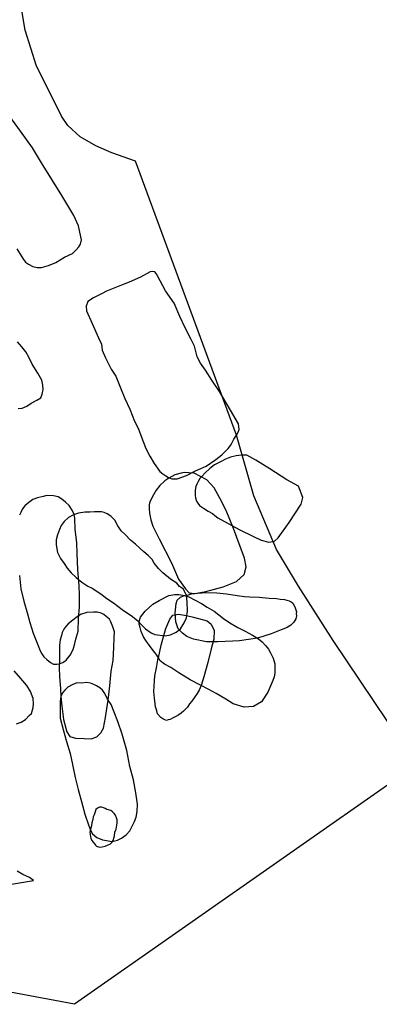
# Model space of a CAD drawing. Extents: x 561806 to 561981, y 171909 to 172012.
# Drawn here: x 561862 to 561866, y 171911 to 171923 of the extents above; entities that cross this region are included whole.
import ezdxf

# ---------------------------------------------------------------- set-up
doc = ezdxf.new("R2010")
doc.units = 0
doc.header["$MEASUREMENT"] = 0
for name, color, linetype in [('GIS_CONTEXT', 3, 'CONTINUOUS'), ('GIS_SG', 6, 'CONTINUOUS'), ('PHL97_LoE', 3, 'CONTINUOUS')]:
    doc.layers.add(name, color=color, linetype=linetype)

msp = doc.modelspace()

# ---------------------------------------------------------------- linework, layer by layer
at = {"layer": 'GIS_CONTEXT'}
msp.add_lwpolyline([(561866.725, 171913.872), (561865.593, 171915.56), (561865.179, 171916.205), (561864.915, 171916.644), (561864.645, 171917.285), (561864.438, 171918.007), (561864.438, 171918.007), (561863.23, 171921.279), (561862.949, 171921.375), (561862.756, 171921.461), (561862.572, 171921.567), (561862.424, 171921.701), (561862.349, 171921.815), (561862.228, 171922.058), (561862.049, 171922.412), (561861.914, 171922.839), (561861.865, 171923.123)], dxfattribs=at)
msp.add_lwpolyline([(561862.339, 171914.89), (561862.352, 171914.774), (561862.37, 171914.614), (561862.411, 171914.468), (561862.448, 171914.414), (561862.516, 171914.392), (561862.619, 171914.388), (561862.703, 171914.385), (561862.769, 171914.408), (561862.816, 171914.455), (561862.85, 171914.514), (561862.873, 171914.64), (561862.905, 171914.847), (561862.926, 171915.017), (561862.941, 171915.194), (561862.965, 171915.32), (561862.972, 171915.475), (561862.975, 171915.595), (561862.98, 171915.663), (561862.962, 171915.723), (561862.938, 171915.779), (561862.919, 171915.813), (561862.882, 171915.844), (561862.852, 171915.868), (561862.82, 171915.883), (561862.774, 171915.896), (561862.728, 171915.896), (561862.65, 171915.893), (561862.576, 171915.869), (561862.535, 171915.84), (561862.482, 171915.8), (561862.429, 171915.756), (561862.401, 171915.726), (561862.377, 171915.694), (561862.356, 171915.652), (561862.347, 171915.618), (561862.332, 171915.566), (561862.324, 171915.501), (561862.325, 171915.44), (561862.324, 171915.32), (561862.319, 171915.233), (561862.324, 171915.129), (561862.335, 171914.982)], close=True, dxfattribs=at)
at = {"layer": 'GIS_SG'}
for points in [[(561861.816, 171920.231), (561861.892, 171920.105), (561861.916, 171920.074), (561861.955, 171920.049), (561862.006, 171920.021), (561862.057, 171920.01), (561862.109, 171920.008), (561862.193, 171920.031), (561862.28, 171920.07), (561862.385, 171920.132), (561862.477, 171920.175), (561862.521, 171920.219), (561862.555, 171920.256), (561862.575, 171920.287), (561862.585, 171920.337), (561862.579, 171920.374), (561862.549, 171920.507), (561862.495, 171920.628), (561862.35, 171920.868), (561862.242, 171921.048), (561862.109, 171921.256), (561862, 171921.436), (561861.857, 171921.636), (561861.699, 171921.853)], [(561861.83, 171918.325), (561861.876, 171918.332), (561861.933, 171918.354), (561861.986, 171918.39), (561862.054, 171918.424), (561862.099, 171918.454), (561862.118, 171918.498), (561862.127, 171918.554), (561862.123, 171918.606), (561862.113, 171918.664), (561862.064, 171918.746), (561861.999, 171918.854), (561861.956, 171918.94), (561861.92, 171919.003), (561861.875, 171919.063), (561861.821, 171919.12)], [(561861.844, 171916.333), (561861.86, 171916.176), (561861.896, 171916.027), (561861.942, 171915.878), (561861.969, 171915.772), (561862.011, 171915.645), (561862.063, 171915.508), (561862.094, 171915.436), (561862.112, 171915.401), (561862.138, 171915.364), (561862.172, 171915.332), (561862.216, 171915.296), (561862.254, 171915.274), (561862.291, 171915.274), (561862.321, 171915.278), (561862.363, 171915.297), (561862.404, 171915.325), (561862.45, 171915.382), (561862.485, 171915.449), (561862.506, 171915.521), (561862.52, 171915.573), (561862.546, 171915.67), (561862.551, 171915.819), (561862.561, 171915.954), (561862.563, 171916.1), (561862.558, 171916.212), (561862.541, 171916.405), (561862.536, 171916.594), (561862.529, 171916.728), (561862.529, 171916.728), (561862.511, 171916.881), (561862.505, 171917.017), (561862.499, 171917.062), (561862.475, 171917.113), (561862.44, 171917.168), (561862.395, 171917.209), (561862.351, 171917.245), (561862.308, 171917.271), (561862.253, 171917.284), (561862.174, 171917.288), (561862.13, 171917.275), (561862.059, 171917.262), (561862.005, 171917.241), (561861.957, 171917.205), (561861.911, 171917.164), (561861.883, 171917.131), (561861.861, 171917.084), (561861.844, 171917.053)], [(561861.809, 171914.564), (561861.865, 171914.583), (561861.916, 171914.617), (561861.961, 171914.664), (561861.99, 171914.689), (561862.008, 171914.758), (561862.013, 171914.802), (561862.01, 171914.868), (561861.979, 171914.949), (561861.933, 171915.022), (561861.863, 171915.105), (561861.783, 171915.198)], [(561861.006, 171912.527), (561862.014, 171912.693), (561861.964, 171912.729), (561861.884, 171912.766), (561861.819, 171912.806)]]:
    msp.add_lwpolyline(points, dxfattribs=at)
for points in [[(561862.833, 171919.699), (561862.73, 171919.646), (561862.664, 171919.604), (561862.643, 171919.547), (561862.646, 171919.492), (561862.713, 171919.34), (561862.791, 171919.171), (561862.827, 171919.093), (561862.834, 171919.021), (561862.874, 171918.932), (561862.941, 171918.797), (561862.995, 171918.71), (561863.053, 171918.573), (561863.103, 171918.446), (561863.162, 171918.317), (561863.219, 171918.175), (561863.264, 171918.09), (561863.29, 171918.017), (561863.354, 171917.847), (561863.403, 171917.756), (561863.453, 171917.67), (561863.523, 171917.574), (561863.557, 171917.545), (561863.594, 171917.524), (561863.625, 171917.504), (561863.667, 171917.487), (561863.73, 171917.487), (561863.841, 171917.528), (561863.947, 171917.582), (561864.075, 171917.637), (561864.19, 171917.717), (561864.264, 171917.773), (561864.338, 171917.848), (561864.367, 171917.883), (561864.382, 171917.911), (561864.406, 171917.96), (561864.438, 171918.007), (561864.459, 171918.043), (561864.47, 171918.077), (561864.461, 171918.142), (561864.364, 171918.305), (561864.234, 171918.529), (561864.141, 171918.665), (561864.066, 171918.783), (561864.007, 171918.867), (561863.968, 171918.942), (561863.955, 171918.99), (561863.936, 171919.07), (561863.898, 171919.15), (561863.82, 171919.296), (561863.761, 171919.425), (561863.694, 171919.582), (561863.589, 171919.729), (561863.496, 171919.909), (561863.479, 171919.935), (561863.461, 171919.957), (561863.435, 171919.962), (561863.406, 171919.955), (561863.291, 171919.893), (561863.157, 171919.835), (561863.064, 171919.796), (561862.883, 171919.725)], [(561864.214, 171917.021), (561864.469, 171916.883), (561864.64, 171916.8), (561864.734, 171916.755), (561864.822, 171916.73), (561864.89, 171916.745), (561864.934, 171916.785), (561865.065, 171916.968), (561865.209, 171917.184), (561865.228, 171917.264), (561865.178, 171917.399), (561865.039, 171917.476), (561864.837, 171917.608), (561864.667, 171917.71), (561864.561, 171917.769), (561864.496, 171917.769), (561864.432, 171917.761), (561864.366, 171917.745), (561864.308, 171917.721), (561864.245, 171917.69), (561864.175, 171917.655), (561864.121, 171917.609), (561864.063, 171917.559), (561864.029, 171917.52), (561864.001, 171917.49), (561863.978, 171917.457), (561863.964, 171917.424), (561863.95, 171917.394), (561863.943, 171917.35), (561863.942, 171917.294), (561863.949, 171917.262), (561863.961, 171917.221), (561863.974, 171917.197), (561863.997, 171917.17), (561864.043, 171917.137), (561864.099, 171917.1), (561864.151, 171917.072), (561864.177, 171917.051)], [(561863.515, 171916.77), (561863.662, 171916.486), (561863.745, 171916.288), (561863.829, 171916.173), (561863.873, 171916.127), (561863.939, 171916.12), (561864.071, 171916.143), (561864.277, 171916.199), (561864.436, 171916.264), (561864.529, 171916.346), (561864.551, 171916.438), (561864.534, 171916.542), (561864.401, 171916.896), (561864.315, 171917.11), (561864.239, 171917.255), (561864.171, 171917.379), (561864.083, 171917.476), (561863.93, 171917.555), (561863.869, 171917.56), (561863.816, 171917.561), (561863.775, 171917.553), (561863.703, 171917.534), (561863.629, 171917.494), (561863.581, 171917.462), (561863.52, 171917.407), (561863.479, 171917.351), (561863.429, 171917.27), (561863.404, 171917.21), (561863.4, 171917.197), (561863.395, 171917.176), (561863.394, 171917.132), (561863.399, 171917.078), (561863.413, 171916.997), (561863.439, 171916.923), (561863.48, 171916.841)], [(561862.38, 171916.977), (561862.342, 171916.931), (561862.322, 171916.882), (561862.299, 171916.818), (561862.284, 171916.759), (561862.282, 171916.698), (561862.3, 171916.608), (561862.336, 171916.537), (561862.378, 171916.478), (561862.417, 171916.421), (561862.462, 171916.364), (561862.524, 171916.308), (561862.59, 171916.253), (561862.662, 171916.208), (561862.715, 171916.182), (561862.819, 171916.115), (561862.887, 171916.06), (561862.968, 171916.008), (561863.072, 171915.928), (561863.195, 171915.844), (561863.259, 171915.793), (561863.307, 171915.742), (561863.352, 171915.698), (561863.419, 171915.651), (561863.463, 171915.631), (561863.585, 171915.614), (561863.648, 171915.624), (561863.718, 171915.656), (561863.768, 171915.697), (561863.813, 171915.769), (561863.841, 171915.83), (561863.854, 171915.909), (561863.849, 171916.02), (561863.839, 171916.096), (561863.803, 171916.169), (561863.758, 171916.201), (561863.724, 171916.244), (561863.651, 171916.289), (561863.559, 171916.364), (561863.506, 171916.416), (561863.453, 171916.48), (561863.431, 171916.523), (561863.384, 171916.571), (561863.33, 171916.618), (561863.283, 171916.66), (561863.231, 171916.707), (561863.172, 171916.757), (561863.109, 171916.821), (561863.059, 171916.867), (561863.021, 171916.928), (561862.986, 171916.994), (561862.936, 171917.04), (561862.891, 171917.069), (561862.856, 171917.084), (561862.825, 171917.093), (561862.743, 171917.092), (561862.684, 171917.091), (561862.628, 171917.09), (561862.549, 171917.078), (561862.491, 171917.059), (561862.433, 171917.025), (561862.38, 171916.977)], [(561864.873, 171915.082), (561864.812, 171914.943), (561864.738, 171914.826), (561864.64, 171914.771), (561864.528, 171914.763), (561864.399, 171914.803), (561864.309, 171914.86), (561864.194, 171914.927), (561864.108, 171914.975), (561863.998, 171915.03), (561863.884, 171915.089), (561863.75, 171915.171), (561863.654, 171915.235), (561863.577, 171915.277), (561863.527, 171915.315), (561863.504, 171915.35), (561863.478, 171915.394), (561863.432, 171915.455), (561863.4, 171915.497), (561863.364, 171915.548), (561863.328, 171915.6), (561863.3, 171915.666), (561863.288, 171915.715), (561863.277, 171915.753), (561863.275, 171915.783), (561863.291, 171915.835), (561863.347, 171915.908), (561863.44, 171915.99), (561863.513, 171916.036), (561863.631, 171916.094), (561863.702, 171916.107), (561863.749, 171916.106), (561863.816, 171916.097), (561863.869, 171916.078), (561863.944, 171916.041), (561864.02, 171915.998), (561864.089, 171915.957), (561864.169, 171915.907), (561864.283, 171915.821), (561864.358, 171915.77), (561864.453, 171915.713), (561864.54, 171915.668), (561864.629, 171915.622), (561864.702, 171915.577), (561864.744, 171915.541), (561864.782, 171915.498), (561864.82, 171915.454), (561864.844, 171915.411), (561864.875, 171915.347), (561864.894, 171915.28), (561864.894, 171915.228), (561864.896, 171915.168), (561864.887, 171915.123)], [(561863.839, 171916.096), (561863.902, 171916.115), (561863.973, 171916.123), (561864.076, 171916.129), (561864.201, 171916.127), (561864.317, 171916.113), (561864.446, 171916.096), (561864.534, 171916.084), (561864.597, 171916.079), (561864.71, 171916.077), (561864.827, 171916.065), (561864.917, 171916.058), (561864.96, 171916.051), (561865.01, 171916.049), (561865.039, 171916.041), (561865.066, 171916.033), (561865.092, 171916.018), (561865.11, 171916.003), (561865.126, 171915.977), (561865.137, 171915.948), (561865.153, 171915.902), (561865.152, 171915.879), (561865.155, 171915.854), (561865.145, 171915.817), (561865.122, 171915.778), (561865.088, 171915.742), (561865.044, 171915.715), (561864.97, 171915.684), (561864.853, 171915.638), (561864.763, 171915.611), (561864.687, 171915.586), (561864.472, 171915.556), (561864.393, 171915.55), (561864.21, 171915.544), (561864.08, 171915.543), (561863.924, 171915.575), (561863.844, 171915.607), (561863.793, 171915.645), (561863.74, 171915.699), (561863.713, 171915.779), (561863.707, 171915.885), (561863.715, 171916), (561863.73, 171916.04), (561863.769, 171916.077), (561863.806, 171916.09)], [(561863.504, 171915.35), (561863.539, 171915.502), (561863.563, 171915.591), (561863.593, 171915.703), (561863.641, 171915.813), (561863.676, 171915.861), (561863.743, 171915.873), (561863.84, 171915.858), (561863.923, 171915.836), (561864.087, 171915.792), (561864.135, 171915.755), (561864.169, 171915.676), (561864.166, 171915.576), (561864.135, 171915.46), (561864.096, 171915.295), (561864.047, 171915.125), (561864.016, 171915.021), (561863.99, 171914.966), (561863.967, 171914.925), (561863.941, 171914.888), (561863.904, 171914.836), (561863.876, 171914.801), (561863.854, 171914.764), (561863.826, 171914.736), (561863.806, 171914.715), (561863.775, 171914.692), (561863.737, 171914.665), (561863.704, 171914.648), (561863.673, 171914.631), (561863.645, 171914.616), (561863.62, 171914.611), (561863.601, 171914.605), (561863.582, 171914.611), (561863.559, 171914.623), (561863.534, 171914.64), (561863.496, 171914.685), (561863.485, 171914.721), (561863.471, 171914.768), (561863.466, 171914.802), (561863.46, 171914.871), (561863.45, 171914.948), (561863.454, 171915.015), (561863.458, 171915.077), (561863.463, 171915.138), (561863.481, 171915.231), (561863.503, 171915.353)], [(561862.692, 171913.296), (561862.718, 171913.252), (561862.718, 171913.252), (561862.771, 171913.206), (561862.836, 171913.18), (561862.954, 171913.159), (561863.018, 171913.177), (561863.064, 171913.201), (561863.118, 171913.24), (561863.165, 171913.288), (561863.19, 171913.343), (561863.22, 171913.399), (561863.239, 171913.451), (561863.25, 171913.519), (561863.257, 171913.606), (561863.236, 171913.74), (561863.208, 171913.897), (561863.164, 171914.055), (561863.127, 171914.244), (561863.071, 171914.442), (561863.019, 171914.59), (561862.978, 171914.703), (561862.941, 171914.794), (561862.896, 171914.859), (561862.865, 171914.926), (561862.836, 171914.965), (561862.805, 171914.992), (561862.766, 171915.019), (561862.734, 171915.034), (561862.694, 171915.048), (561862.652, 171915.056), (561862.592, 171915.051), (561862.529, 171915.052), (561862.476, 171915.03), (561862.424, 171915.002), (561862.389, 171914.965), (561862.359, 171914.932), (561862.339, 171914.89), (561862.333, 171914.835), (561862.331, 171914.727), (561862.333, 171914.632), (561862.369, 171914.495), (561862.408, 171914.355), (561862.45, 171914.211), (561862.479, 171914.079), (561862.51, 171913.924), (561862.548, 171913.779), (561862.59, 171913.622), (561862.628, 171913.485), (561862.67, 171913.358)], [(561862.724, 171913.454), (561862.72, 171913.421), (561862.711, 171913.382), (561862.704, 171913.348), (561862.695, 171913.308), (561862.686, 171913.272), (561862.689, 171913.243), (561862.696, 171913.197), (561862.712, 171913.168), (561862.721, 171913.155), (561862.745, 171913.129), (561862.755, 171913.116), (561862.766, 171913.105), (561862.801, 171913.091), (561862.833, 171913.096), (561862.868, 171913.103), (561862.898, 171913.115), (561862.931, 171913.132), (561862.948, 171913.149), (561862.963, 171913.172), (561862.981, 171913.229), (561862.986, 171913.272), (561862.999, 171913.309), (561863.009, 171913.355), (561863.012, 171913.384), (561863.013, 171913.417), (561863.006, 171913.442), (561862.994, 171913.473), (561862.977, 171913.494), (561862.955, 171913.516), (561862.935, 171913.529), (561862.91, 171913.537), (561862.89, 171913.541), (561862.868, 171913.553), (561862.841, 171913.566), (561862.826, 171913.569), (561862.802, 171913.568), (561862.776, 171913.557), (561862.759, 171913.543), (561862.75, 171913.516), (561862.737, 171913.479), (561862.724, 171913.454)]]:
    msp.add_lwpolyline(points, close=True, dxfattribs=at)
at = {"layer": 'PHL97_LoE'}
msp.add_lwpolyline([(561866.362, 171913.916), (561862.501, 171911.218), (561851.933, 171913.187), (561842.022, 171915.51), (561838.866, 171916.299), (561835.748, 171917.427), (561834.89, 171917.792), (561833.16, 171919.116), (561825.697, 171929.978)], dxfattribs=at)

doc.saveas('drawing.dxf')
